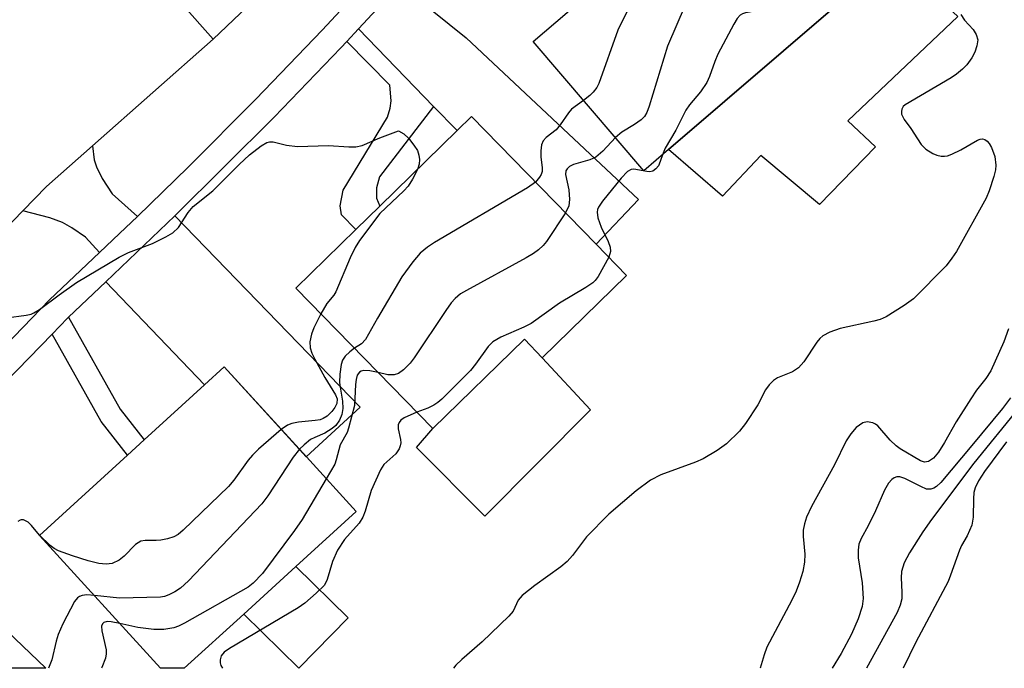
# Model space of a CAD drawing. Units: inches. Extents: x 1273761 to 1279761, y 489453 to 493453.
# Drawn here: x 1276354 to 1276526, y 489453 to 489567 of the extents above; entities that cross this region are included whole.
import ezdxf

# ---------------------------------------------------------------- set-up
doc = ezdxf.new("R2010")
doc.units = ezdxf.units.IN
doc.header["$MEASUREMENT"] = 0
for name, color, linetype in [('BLDG-Footprint', 5, 'Continuous'), ('CULTRL-Pad', 6, 'Continuous'), ('TRANS-Driveway', 251, 'Continuous'), ('TRANS-Non Street Sidewalk', 7, 'Continuous'), ('TRANS-Road', 130, 'Continuous'), ('TRANS-Street Sidewalk', 7, 'Continuous'), ('Undefined', 1, 'Continuous')]:
    doc.layers.add(name, color=color, linetype=linetype)

msp = doc.modelspace()

# ---------------------------------------------------------------- linework, layer by layer
at = {"layer": 'BLDG-Footprint'}
for points, elevation in [([(1276467.36, 489544.01), (1276463.05, 489540.32), (1276443.68, 489562.9), (1276456.02, 489573.48), (1276461.44, 489578.13), (1276477.95, 489592.3), (1276497.33, 489569.71)], 310.61), ([(1276460, 489522.02), (1276445.25, 489507.63), (1276442.16, 489510.89), (1276426.14, 489495.26), (1276402.2, 489519.81), (1276412.7, 489530.05), (1276416.87, 489534.11), (1276430.41, 489547.32), (1276432.93, 489549.78), (1276454.71, 489527.45)], 311.05), ([(1276393.11, 489462.81), (1276382.71, 489453.34), (1276378.57, 489453.34), (1276357.38, 489476.57), (1276372.76, 489490.6), (1276375.7, 489493.27), (1276386.26, 489502.91), (1276389.68, 489506.02), (1276404.05, 489490.27), (1276412.75, 489480.72), (1276402.23, 489471.13)], 313.37), ([(1276351.76, 489459.8), (1276358.49, 489453.34), (1276345.63, 489453.34)], 311.08)]:
    msp.add_lwpolyline(points, close=True, dxfattribs=dict(at, elevation=elevation))
at = {"layer": 'CULTRL-Pad'}
for points in [[(1276503.57, 489544.5), (1276493.78, 489534.42), (1276483.52, 489542.95), (1276476.78, 489535.86), (1276467.36, 489544.01), (1276497.33, 489569.71), (1276506.29, 489578.19), (1276517.95, 489567.26), (1276498.69, 489549.01)], [(1276453.73, 489498.49), (1276435.25, 489479.94), (1276423.32, 489491.95), (1276426.14, 489495.26), (1276442.16, 489510.89), (1276445.25, 489507.63)], [(1276411.37, 489462.12), (1276402.72, 489453.34), (1276393.11, 489462.81), (1276402.23, 489471.13)]]:
    msp.add_lwpolyline(points, close=True, dxfattribs=at)
at = {"layer": 'TRANS-Driveway'}
for points in [[(1276426.28, 489551.56), (1276413.14, 489565.1), (1276420.39, 489572.9), (1276431.99, 489563.53), (1276462.09, 489535.29), (1276454.71, 489527.45), (1276432.93, 489549.78), (1276430.41, 489547.32)], [(1276374.5, 489532.3), (1276371.39, 489529.32), (1276367.88, 489526), (1276365.43, 489528.68), (1276363.07, 489530.35), (1276361.4, 489531.27), (1276359.19, 489532.1), (1276354.49, 489533.31), (1276358.6, 489537.56), (1276366.66, 489544.68), (1276366.95, 489542.21), (1276367.33, 489541), (1276368.32, 489538.95), (1276370.07, 489536.28)], [(1276368.98, 489520.89), (1276381.06, 489532.41), (1276413.47, 489498.99), (1276404.04, 489490.27), (1276389.68, 489506.02), (1276386.26, 489502.91)]]:
    msp.add_lwpolyline(points, close=True, dxfattribs=at)
at = {"layer": 'TRANS-Non Street Sidewalk'}
for points in [[(1276426.28, 489551.56), (1276416.82, 489539.22), (1276416.32, 489537.32), (1276416.31, 489535.53), (1276416.87, 489534.11), (1276412.7, 489530.05), (1276410.2, 489532.61), (1276409.98, 489534.16), (1276410.48, 489536.9), (1276418.23, 489549.69), (1276418.72, 489551.24), (1276418.85, 489552.55), (1276418.64, 489555.29), (1276411.11, 489562.92), (1276413.14, 489565.1)], [(1276359.58, 489511.76), (1276362.28, 489514.54), (1276362.46, 489514.72), (1276371.47, 489498.65), (1276375.7, 489493.27), (1276372.76, 489490.6), (1276368.16, 489496.45)]]:
    msp.add_lwpolyline(points, close=True, dxfattribs=at)
at = {"layer": 'TRANS-Road'}
msp.add_lwpolyline([(1276523.18, 489696.68), (1276483.99, 489658.44), (1276466.31, 489641.09), (1276462.99, 489637.78), (1276457.5, 489632.17), (1276447.21, 489621.67), (1276423.84, 489597.82), (1276409.66, 489584.25), (1276400.77, 489575.74), (1276387.74, 489563.29), (1276371.63, 489581.54), (1276400.06, 489608.77), (1276406.72, 489615.14), (1276411.54, 489620.06), (1276449.06, 489658.35), (1276465.63, 489674.57), (1276477.08, 489685.78), (1276489.05, 489697.49), (1276498.34, 489706.59), (1276500.02, 489708.12), (1276506.93, 489714.45)], close=True, dxfattribs=at)
msp.add_lwpolyline([(1276352.38, 489573.61), (1276357.37, 489574.3), (1276359.81, 489574.94), (1276364.51, 489576.78), (1276368.85, 489579.34), (1276371.63, 489581.54), (1276387.74, 489563.29), (1276366.66, 489544.68), (1276358.6, 489537.56), (1276354.49, 489533.31), (1276330.33, 489508.37)], dxfattribs=at)
at = {"layer": 'TRANS-Street Sidewalk'}
for points in [[(1276348.26, 489506.52), (1276359.13, 489517.74), (1276367.88, 489526), (1276371.39, 489529.32), (1276374.5, 489532.3), (1276383.41, 489540.95), (1276395.2, 489552.81), (1276406.8, 489564.87), (1276410.01, 489568.33), (1276416.89, 489575.73), (1276418.29, 489577.23), (1276456.81, 489614.66), (1276463.39, 489621.05), (1276475.41, 489632.74), (1276489.05, 489646), (1276532.08, 489687.85)], [(1276535.11, 489684.5), (1276505.38, 489655.6), (1276502.64, 489652.93), (1276492.06, 489642.65), (1276478.63, 489629.61), (1276466.6, 489617.91), (1276460.29, 489611.78), (1276442.23, 489594.23), (1276439.63, 489591.71), (1276421.49, 489574.09), (1276420.39, 489572.9), (1276413.14, 489565.1), (1276411.11, 489562.92), (1276410.05, 489561.79), (1276398.41, 489549.68), (1276381.06, 489532.41), (1276368.98, 489520.89), (1276362.46, 489514.72), (1276362.28, 489514.54), (1276359.58, 489511.76), (1276351.5, 489503.42)]]:
    msp.add_lwpolyline(points, dxfattribs=at)
at = {"layer": 'Undefined'}
for points, elevation in [([(1276478.26, 489591.93), (1276478.85, 489589.59), (1276479, 489588.23), (1276478.68, 489586.56), (1276477.92, 489584.09), (1276477.59, 489583.3), (1276477.15, 489582.54), (1276474.29, 489578.43), (1276473.16, 489576.06), (1276467.21, 489562.09), (1276463.96, 489551.59), (1276463.56, 489550.49), (1276463.17, 489549.8), (1276462.61, 489549.23), (1276461.4, 489548.38), (1276459.23, 489547.06), (1276458.09, 489546.1)], 310), ([(1276465.82, 489581.89), (1276465.09, 489580.7), (1276464.79, 489579.99), (1276463.66, 489575.65), (1276463.26, 489574.55), (1276458.48, 489564.89), (1276455.2, 489555.59), (1276454.81, 489554.87), (1276454.18, 489554.02), (1276453.62, 489553.46), (1276452.51, 489552.6)], 312), ([(1276496.83, 489570.3), (1276496.42, 489569.77), (1276495.83, 489569.27), (1276495.16, 489568.88), (1276494.41, 489568.63), (1276492.99, 489568.52), (1276487.18, 489568.52), (1276482.5, 489568.18), (1276480.8, 489567.94), (1276480.29, 489567.75), (1276479.9, 489567.49), (1276479.39, 489566.94), (1276478.78, 489565.94), (1276476.01, 489560.68), (1276475.45, 489559.42), (1276474.53, 489556.76), (1276474.07, 489555.73), (1276472.96, 489554.08), (1276471.06, 489551.84), (1276470.38, 489550.89), (1276468.66, 489547.41), (1276466.77, 489544.28), (1276466.29, 489543.1)], 308), ([(1276518.49, 489567.61), (1276519.1, 489566.63), (1276520.63, 489565.01), (1276521.17, 489564.14), (1276521.42, 489563.19), (1276521.28, 489562.12), (1276520.92, 489561.05), (1276520.4, 489560.03), (1276519.53, 489558.84), (1276518.77, 489558.06), (1276517.73, 489557.21), (1276516.77, 489556.57), (1276508.72, 489551.85), (1276508.39, 489551.56), (1276508.13, 489551.1), (1276508.07, 489550.67), (1276508.12, 489550.22), (1276508.56, 489549.25), (1276509.75, 489547.71), (1276510.88, 489545.86), (1276511.55, 489544.92), (1276512.37, 489544.11), (1276513.55, 489543.34), (1276514.29, 489543.02), (1276515.04, 489542.84), (1276515.6, 489542.83), (1276516.13, 489542.93), (1276516.91, 489543.22), (1276518.44, 489543.97), (1276521.36, 489545.65), (1276521.82, 489545.85), (1276522.26, 489545.91), (1276522.68, 489545.76), (1276523.06, 489545.47), (1276523.41, 489545.08), (1276523.82, 489544.37), (1276524.4, 489542.78), (1276524.6, 489541.31), (1276524.52, 489540.45), (1276524.23, 489539.33), (1276523.43, 489536.82), (1276522.89, 489535.49), (1276517.69, 489526.21), (1276516.92, 489525.02), (1276515.88, 489523.7), (1276510.2, 489517.89), (1276508.57, 489516.73), (1276505.39, 489514.79), (1276504.35, 489514.31), (1276503.24, 489513.99), (1276497.4, 489512.74), (1276495.55, 489512.09), (1276494.37, 489511.45), (1276493.82, 489510.96), (1276493.29, 489510.33), (1276491.01, 489506.93), (1276490.08, 489505.83), (1276489.02, 489505.15), (1276486.41, 489504.11), (1276485.74, 489503.65), (1276484.95, 489502.9), (1276484.3, 489502.02), (1276483, 489499.37), (1276480.85, 489496.13), (1276479.75, 489494.78), (1276477.52, 489492.59), (1276475.88, 489491.42), (1276473.41, 489489.94), (1276472.06, 489489.38), (1276466.02, 489487.15), (1276464.19, 489486.24), (1276461.72, 489484.35), (1276456.94, 489480.28), (1276453.05, 489476.32), (1276450.57, 489473.05), (1276449.65, 489472.02), (1276448.56, 489471.09), (1276443.98, 489467.81), (1276441.75, 489466.04), (1276441.08, 489465.22), (1276440.18, 489463.29), (1276439.45, 489462.42), (1276434.79, 489457.98), (1276431.24, 489454.89), (1276430.19, 489453.88), (1276429.79, 489453.33)], 306), ([(1276452.51, 489552.6), (1276450.4, 489551.07), (1276449.85, 489550.44), (1276448.4, 489548.35), (1276447.7, 489547.47), (1276445.96, 489546.1), (1276445.47, 489545.54), (1276445.15, 489544.82), (1276445.02, 489543.78), (1276445.04, 489542.69), (1276445.28, 489540.89), (1276445.25, 489540.16), (1276445.08, 489539.64), (1276444.8, 489539.16), (1276444.09, 489538.33)], 312), ([(1276351.65, 489514.58), (1276355.09, 489515.05), (1276355.92, 489515.25), (1276356.43, 489515.46), (1276357.39, 489516.06), (1276360.84, 489518.63), (1276363.85, 489520.76), (1276371.32, 489525.21), (1276372.98, 489526.04), (1276377.15, 489527.6), (1276379.46, 489528.75), (1276380.69, 489529.47), (1276381.71, 489530.41), (1276383.38, 489532.99), (1276384.26, 489534.03), (1276387.69, 489536.8), (1276392.3, 489541.42), (1276394.09, 489543.09), (1276396.17, 489544.68), (1276397.16, 489545.23), (1276397.61, 489545.35), (1276398.25, 489545.34), (1276400.56, 489544.79), (1276402.5, 489544.53), (1276407.93, 489544.74), (1276411.5, 489544.5), (1276412.67, 489544.48), (1276413.83, 489544.73), (1276416.91, 489546.09), (1276420.15, 489547.29), (1276421.08, 489546.79), (1276421.89, 489546.03), (1276422.84, 489544.8), (1276423.45, 489543.82), (1276423.74, 489543.05), (1276423.84, 489542.26), (1276423.77, 489541.47), (1276423.46, 489540.54)], 314), ([(1276458.09, 489546.1), (1276455.89, 489543.74), (1276454.63, 489542.69), (1276453.58, 489542.24), (1276450.78, 489541.4), (1276450.08, 489541.06), (1276449.62, 489540.64), (1276449.44, 489540.29), (1276449.38, 489539.67), (1276449.93, 489536.95), (1276450.05, 489535.26), (1276449.92, 489534.18), (1276449.33, 489532.96)], 310), ([(1276466.29, 489543.1), (1276465.93, 489541.92), (1276465.61, 489541.19), (1276465.17, 489540.64), (1276464.61, 489540.25), (1276464.08, 489540.14), (1276463.6, 489540.15), (1276461.3, 489540.56), (1276460.83, 489540.51), (1276460.21, 489540.16), (1276459.1, 489539), (1276455.81, 489535.01), (1276455.1, 489533.97), (1276454.93, 489533.56), (1276454.86, 489533.08), (1276455, 489532.07), (1276455.6, 489530.47), (1276456.83, 489527.92), (1276457.15, 489526.92), (1276457.2, 489526.2), (1276456.9, 489525.2)], 308), ([(1276423.46, 489540.54), (1276422.61, 489538.84), (1276421.84, 489537.61), (1276421.06, 489536.77), (1276416.87, 489532.81), (1276413.35, 489528.12), (1276412.58, 489526.88), (1276411.69, 489525.06), (1276409.19, 489519.13), (1276408.83, 489518.55), (1276407.64, 489517.08), (1276406.59, 489515.31)], 314), ([(1276444.09, 489538.33), (1276442.69, 489537.35), (1276426.46, 489527.75), (1276425.23, 489526.94), (1276423.97, 489525.88), (1276422.64, 489524.4), (1276420.75, 489521.75), (1276416.48, 489514.52), (1276414.4, 489510.78), (1276413.71, 489510.05), (1276412.47, 489509.28)], 312), ([(1276449.33, 489532.96), (1276446.02, 489527.93), (1276445.47, 489527.25), (1276444.64, 489526.51), (1276443.73, 489525.84), (1276442.5, 489525.08), (1276432.03, 489519.4), (1276431.02, 489518.78), (1276430.07, 489517.98), (1276429.38, 489517.2), (1276428.43, 489515.89), (1276422.91, 489507.59), (1276422.2, 489506.67), (1276421.01, 489505.48), (1276420.14, 489504.85), (1276419.42, 489504.61), (1276418.32, 489504.65), (1276416.6, 489505.04)], 310), ([(1276456.9, 489525.2), (1276455.04, 489521.81), (1276454.54, 489521.11), (1276454.14, 489520.7), (1276452.92, 489519.87), (1276448.28, 489517.14), (1276443.36, 489513.6), (1276442.08, 489512.95), (1276438.03, 489511.21), (1276436.63, 489510.41), (1276435.83, 489509.59), (1276433.63, 489506.52), (1276432.73, 489505.39), (1276427.72, 489500.4), (1276427.06, 489499.82), (1276426.34, 489499.32), (1276425.28, 489498.82), (1276423.38, 489498.09)], 308), ([(1276406.59, 489515.31), (1276405.38, 489512.83), (1276404.95, 489511.74), (1276404.68, 489510.41), (1276404.7, 489509.36), (1276405, 489508.39), (1276405.5, 489507.38), (1276407.3, 489504.18), (1276409.13, 489501.16), (1276409.41, 489500.41), (1276409.4, 489499.63), (1276409.04, 489498.91), (1276408.49, 489498.23), (1276407.66, 489497.42), (1276406.97, 489496.97), (1276406.46, 489496.78), (1276405.61, 489496.62), (1276402.67, 489496.33), (1276401.52, 489496.14), (1276400.73, 489495.84), (1276399.66, 489495.08)], 314), ([(1276526.78, 489512.66), (1276525.98, 489510.41), (1276523.72, 489505.35), (1276522.86, 489504.01), (1276521.22, 489501.93), (1276520.21, 489500.44), (1276517.63, 489496.4), (1276515.6, 489492.8), (1276514.58, 489491.13), (1276513.7, 489490.07), (1276512.83, 489489.48), (1276512.12, 489489.35), (1276511.39, 489489.58), (1276507.87, 489491.71), (1276507.19, 489492.22), (1276506.13, 489493.23), (1276503.97, 489495.7), (1276503.57, 489496), (1276503.1, 489496.23), (1276502.08, 489496.42), (1276501.33, 489496.24), (1276500.17, 489495.45), (1276499.21, 489494.33), (1276498.44, 489493.07), (1276496.36, 489488.88), (1276492.39, 489481.61), (1276491.51, 489479.72), (1276491.12, 489478.6), (1276490.92, 489477.48), (1276490.93, 489476.36), (1276491.18, 489473.27), (1276491.11, 489471.89), (1276490.84, 489470.26), (1276490.26, 489468.39), (1276489.67, 489466.82), (1276488.9, 489465.21), (1276484.58, 489457.02), (1276484.08, 489455.68), (1276483.41, 489453.33)], 304), ([(1276412.47, 489509.28), (1276411.64, 489508.67), (1276410.84, 489507.88), (1276410.39, 489507.2), (1276410.14, 489506.42), (1276409.92, 489504.72), (1276409.86, 489503.29), (1276409.93, 489502.47), (1276410.35, 489500.05), (1276410.4, 489498.72), (1276410.27, 489497.68), (1276409.85, 489496.68), (1276409.22, 489495.79), (1276408.56, 489495.23), (1276407.29, 489494.46), (1276405.52, 489493.7), (1276404.79, 489493.3), (1276403.67, 489492.41), (1276402.82, 489491.61)], 312), ([(1276416.6, 489505.04), (1276415.14, 489505.34), (1276414.09, 489505.39), (1276413.63, 489505.29), (1276413.33, 489505.11), (1276412.95, 489504.58), (1276412.74, 489503.81), (1276412.63, 489502.95), (1276412.46, 489499.25), (1276411.43, 489495.29), (1276411.16, 489494.56), (1276409.96, 489492.4), (1276409.28, 489489.78), (1276409.01, 489489.03), (1276407.53, 489486.45)], 310), ([(1276527.13, 489500.58), (1276525.75, 489498.74), (1276520.41, 489492.3), (1276514.98, 489485.83), (1276514.22, 489485.09), (1276513.75, 489484.81), (1276513.25, 489484.63), (1276512.49, 489484.67), (1276511.46, 489485.08), (1276508.7, 489486.52), (1276507.78, 489486.79), (1276507.28, 489486.77), (1276506.81, 489486.61), (1276506.39, 489486.31), (1276505.84, 489485.7), (1276505.1, 489484.45), (1276503.53, 489480.88), (1276502.24, 489478.23), (1276501.02, 489476.03), (1276500.64, 489475.01), (1276500.51, 489473.97), (1276500.53, 489472.64), (1276501.19, 489468.27), (1276501.38, 489465.5), (1276501.2, 489464.14), (1276500.53, 489461.99), (1276499.34, 489459.32), (1276497.55, 489455.94), (1276495.96, 489453.32)], 302), ([(1276423.38, 489498.09), (1276421.14, 489497.14), (1276420.57, 489496.7), (1276420.3, 489496.31), (1276420.12, 489495.87), (1276420.07, 489495.17), (1276420.49, 489493.3), (1276420.54, 489492.76), (1276420.47, 489492.23), (1276420.29, 489491.71), (1276419.7, 489490.8), (1276417.61, 489488.98), (1276417, 489488.04), (1276415.35, 489484.39), (1276414.32, 489480.79), (1276413.93, 489479.77), (1276413.26, 489478.72), (1276410.74, 489475.84), (1276409.48, 489474), (1276408.61, 489471.98), (1276407.71, 489468.85), (1276407.2, 489467.84), (1276405.78, 489466.44), (1276403.8, 489464.74), (1276402.64, 489463.87), (1276390.62, 489456.81), (1276389.68, 489456.15), (1276389.18, 489455.53), (1276388.97, 489454.8), (1276388.97, 489454.3), (1276389.11, 489453.81), (1276389.39, 489453.33)], 308), ([(1276528.61, 489498.86), (1276520.75, 489489.19), (1276513.32, 489479.31), (1276511.85, 489477.18), (1276509.5, 489473.51), (1276508.59, 489471.75), (1276508.09, 489470.24), (1276508.01, 489469.15), (1276508.16, 489466.61), (1276508.15, 489465.49), (1276507.89, 489464.39), (1276507.32, 489463.06), (1276501.98, 489453.32)], 300), ([(1276399.66, 489495.08), (1276395.69, 489491.63), (1276394.62, 489490.6), (1276393.9, 489489.7), (1276391.39, 489486.19), (1276390.43, 489485.09), (1276382.53, 489477.47), (1276381.64, 489476.71), (1276380.9, 489476.28), (1276379.79, 489475.93), (1276378.63, 489475.71), (1276377.77, 489475.65), (1276375.84, 489475.67), (1276375.08, 489475.53), (1276374.19, 489474.95), (1276372.18, 489472.92), (1276371.32, 489472.2), (1276370.1, 489471.67), (1276369.07, 489471.54), (1276367.78, 489471.66), (1276365.89, 489472.11), (1276363.16, 489472.97), (1276360.71, 489473.88), (1276359.94, 489474.27), (1276359.23, 489474.77), (1276357.39, 489476.59)], 314), ([(1276526.48, 489492.93), (1276522.61, 489487.75), (1276521.58, 489486.09), (1276520.99, 489484.85), (1276520.76, 489484.06), (1276520.67, 489482.93), (1276520.62, 489479.77), (1276520.38, 489478.37), (1276519.59, 489476.47), (1276518.59, 489474.78), (1276518.21, 489473.99), (1276516.69, 489469.58), (1276516.24, 489468.51), (1276510.62, 489457.87), (1276508.38, 489453.32)], 298), ([(1276402.82, 489491.61), (1276401.73, 489490.25), (1276397.33, 489483.49), (1276396.28, 489482.05), (1276383.45, 489468.6), (1276382.04, 489467.31), (1276381.04, 489466.68), (1276379.99, 489466.14), (1276379.24, 489465.89), (1276378.56, 489465.78), (1276371.35, 489465.58), (1276366.99, 489466.04)], 312), ([(1276407.53, 489486.45), (1276403.29, 489479.35), (1276401.98, 489477.39), (1276396.36, 489469.89), (1276394.75, 489468.23), (1276393.86, 489467.5), (1276382.75, 489461.22), (1276381.7, 489460.69), (1276380.88, 489460.39), (1276379.13, 489460.12), (1276377.38, 489460.09), (1276374.58, 489460.48), (1276371.44, 489461.15)], 310), ([(1276357.39, 489476.59), (1276355.99, 489478.28), (1276355.39, 489478.85), (1276354.58, 489479.27), (1276354.19, 489479.3), (1276354, 489479.23), (1276353.63, 489478.97)], 314), ([(1276366.99, 489466.04), (1276365.69, 489466.15), (1276364.85, 489466.07), (1276364.41, 489465.9), (1276364.02, 489465.63), (1276363.5, 489464.99), (1276361.49, 489461.12), (1276360.65, 489459.24), (1276360.28, 489458.07), (1276359.56, 489454.82), (1276358.98, 489453.34)], 312), ([(1276371.44, 489461.15), (1276369.94, 489461.45), (1276369.2, 489461.49), (1276368.64, 489461.33), (1276368.39, 489461.07), (1276368.25, 489460.68), (1276368.29, 489459.9), (1276369.03, 489456.58), (1276369.05, 489455.87), (1276368.91, 489455.09), (1276368.31, 489453.49), (1276368.23, 489453.34)], 310)]:
    msp.add_lwpolyline(points, dxfattribs=dict(at, elevation=elevation))

doc.saveas('drawing.dxf')
